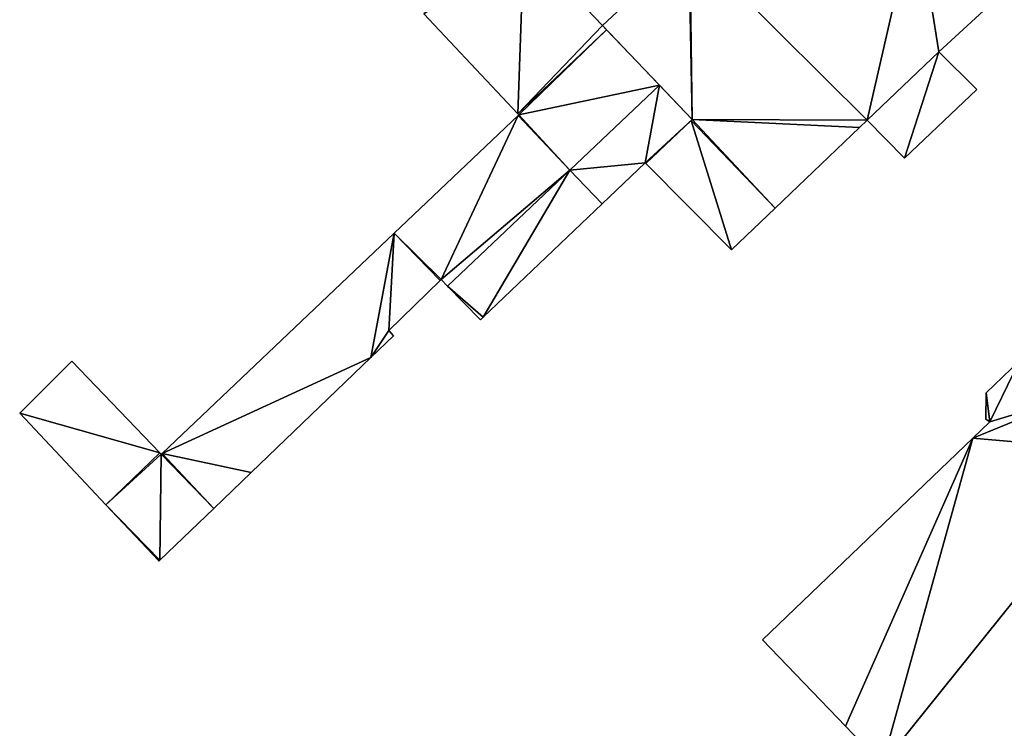
# Model space of a CAD drawing. Units: metres. Extents: x 72479 to 73129, y 348986 to 349575.
# Drawn here: x 72490 to 72558, y 349103 to 349152 of the extents above; entities that cross this region are included whole.
import ezdxf

# ---------------------------------------------------------------- set-up
doc = ezdxf.new("R2010")
doc.units = ezdxf.units.M
for name, color, linetype in [('FacadeFaces', 250, 'Continuous'), ('FloorBoundary', 4, 'Continuous'), ('FloorFaces', 250, 'Continuous'), ('OuterEaves', 4, 'Continuous'), ('RoofFaces', 250, 'Continuous')]:
    doc.layers.add(name, color=color, linetype=linetype)

msp = doc.modelspace()

# ---------------------------------------------------------------- linework, layer by layer
at = {"layer": 'FacadeFaces'}
for points in [[(72530.598, 349151.107, 282.271), (72525.17, 349156.801, 274.289), (72525.17, 349156.801, 282.271), (72530.598, 349151.107, 282.271)], [(72530.598, 349151.107, 274.289), (72525.17, 349156.801, 274.289), (72530.598, 349151.107, 282.271), (72530.598, 349151.107, 274.289)], [(72536.565, 349156.678, 278.302), (72530.598, 349151.107, 273.045), (72530.598, 349151.107, 278.302), (72536.565, 349156.678, 278.302)], [(72536.565, 349156.678, 273.045), (72530.598, 349151.107, 273.045), (72536.565, 349156.678, 278.302), (72536.565, 349156.678, 273.045)], [(72553.848, 349149.294, 278.302), (72558.066, 349153.175, 273.045), (72558.066, 349153.175, 278.302), (72553.848, 349149.294, 278.302)], [(72553.848, 349149.294, 273.045), (72558.066, 349153.175, 273.045), (72553.848, 349149.294, 278.302), (72553.848, 349149.294, 273.045)], [(72518.248, 349151.909, 282.271), (72524.761, 349145.011, 274.289), (72524.761, 349145.011, 282.271), (72518.248, 349151.909, 282.271)], [(72518.248, 349151.909, 274.289), (72524.761, 349145.011, 274.289), (72518.248, 349151.909, 282.271), (72518.248, 349151.909, 274.289)], [(72530.598, 349151.107, 278.302), (72536.806, 349144.6, 273.045), (72536.806, 349144.6, 278.302), (72530.598, 349151.107, 278.302)], [(72530.598, 349151.107, 273.045), (72536.806, 349144.6, 273.045), (72530.598, 349151.107, 278.302), (72530.598, 349151.107, 273.045)], [(72530.878, 349150.813, 282.271), (72530.878, 349150.813, 274.289), (72530.598, 349151.107, 282.271), (72530.878, 349150.813, 282.271)], [(72530.598, 349151.107, 282.271), (72530.878, 349150.813, 274.289), (72530.598, 349151.107, 274.289), (72530.598, 349151.107, 282.271)], [(72534.537, 349146.978, 282.271), (72530.878, 349150.813, 274.289), (72530.878, 349150.813, 282.271), (72534.537, 349146.978, 282.271)], [(72534.537, 349146.978, 274.289), (72530.878, 349150.813, 274.289), (72534.537, 349146.978, 282.271), (72534.537, 349146.978, 274.289)], [(72548.893, 349144.574, 278.302), (72553.848, 349149.294, 273.045), (72553.848, 349149.294, 278.302), (72548.893, 349144.574, 278.302)], [(72548.893, 349144.574, 273.045), (72553.848, 349149.294, 273.045), (72548.893, 349144.574, 278.302), (72548.893, 349144.574, 273.045)], [(72553.848, 349149.294, 277.03), (72553.848, 349149.294, 273.742), (72548.893, 349144.574, 277.029), (72553.848, 349149.294, 277.03)], [(72553.848, 349149.294, 273.742), (72548.893, 349144.574, 273.742), (72548.893, 349144.574, 277.029), (72553.848, 349149.294, 273.742)], [(72556.486, 349146.682, 276.553), (72553.848, 349149.294, 273.742), (72553.848, 349149.294, 277.03), (72556.486, 349146.682, 276.553)], [(72556.486, 349146.682, 273.742), (72553.848, 349149.294, 273.742), (72556.486, 349146.682, 276.553), (72556.486, 349146.682, 273.742)], [(72528.358, 349141.116, 282.271), (72534.537, 349146.978, 274.289), (72534.537, 349146.978, 282.271), (72528.358, 349141.116, 282.271)], [(72528.358, 349141.116, 274.289), (72534.537, 349146.978, 274.289), (72528.358, 349141.116, 282.271), (72528.358, 349141.116, 274.289)], [(72534.537, 349146.978, 282.128), (72534.537, 349146.978, 274.289), (72528.358, 349141.116, 282.127), (72534.537, 349146.978, 282.128)], [(72534.537, 349146.978, 274.289), (72528.358, 349141.116, 274.289), (72528.358, 349141.116, 282.127), (72534.537, 349146.978, 274.289)], [(72536.806, 349144.6, 282.607), (72536.806, 349144.6, 274.289), (72534.537, 349146.978, 282.128), (72536.806, 349144.6, 282.607)], [(72536.806, 349144.6, 274.289), (72534.537, 349146.978, 274.289), (72534.537, 349146.978, 282.128), (72536.806, 349144.6, 274.289)], [(72551.482, 349141.931, 276.553), (72551.482, 349141.931, 273.742), (72556.486, 349146.682, 276.553), (72551.482, 349141.931, 276.553)], [(72556.486, 349146.682, 276.553), (72551.482, 349141.931, 273.742), (72556.486, 349146.682, 273.742), (72556.486, 349146.682, 276.553)], [(72524.77, 349144.881, 282.271), (72516.192, 349136.744, 274.289), (72516.192, 349136.744, 282.271), (72524.77, 349144.881, 282.271)], [(72524.77, 349144.881, 274.289), (72516.192, 349136.744, 274.289), (72524.77, 349144.881, 282.271), (72524.77, 349144.881, 274.289)], [(72524.761, 349145.011, 282.271), (72524.83, 349144.938, 274.289), (72524.83, 349144.938, 282.271), (72524.761, 349145.011, 282.271)], [(72524.761, 349145.011, 274.289), (72524.83, 349144.938, 274.289), (72524.761, 349145.011, 282.271), (72524.761, 349145.011, 274.289)], [(72524.83, 349144.938, 282.271), (72524.77, 349144.881, 274.289), (72524.77, 349144.881, 282.271), (72524.83, 349144.938, 282.271)], [(72524.83, 349144.938, 274.289), (72524.77, 349144.881, 274.289), (72524.83, 349144.938, 282.271), (72524.83, 349144.938, 274.289)], [(72533.561, 349141.604, 282.599), (72536.806, 349144.6, 274.289), (72536.806, 349144.6, 282.607), (72533.561, 349141.604, 282.599)], [(72533.561, 349141.604, 274.289), (72536.806, 349144.6, 274.289), (72533.561, 349141.604, 282.599), (72533.561, 349141.604, 274.289)], [(72536.733, 349144.532, 278.302), (72533.561, 349141.604, 273.045), (72533.561, 349141.604, 278.302), (72536.733, 349144.532, 278.302)], [(72536.733, 349144.532, 273.045), (72533.561, 349141.604, 273.045), (72536.733, 349144.532, 278.302), (72536.733, 349144.532, 273.045)], [(72536.806, 349144.6, 278.302), (72536.733, 349144.532, 273.045), (72536.733, 349144.532, 278.302), (72536.806, 349144.6, 278.302)], [(72536.806, 349144.6, 273.045), (72536.733, 349144.532, 273.045), (72536.806, 349144.6, 278.302), (72536.806, 349144.6, 273.045)], [(72548.363, 349144.066, 278.302), (72548.893, 349144.574, 273.045), (72548.893, 349144.574, 278.302), (72548.363, 349144.066, 278.302)], [(72548.363, 349144.066, 273.045), (72548.893, 349144.574, 273.045), (72548.363, 349144.066, 278.302), (72548.363, 349144.066, 273.045)], [(72548.893, 349144.574, 277.029), (72548.893, 349144.574, 273.742), (72551.482, 349141.931, 276.553), (72548.893, 349144.574, 277.029)], [(72548.893, 349144.574, 273.742), (72551.482, 349141.931, 273.742), (72551.482, 349141.931, 276.553), (72548.893, 349144.574, 273.742)], [(72542.534, 349138.481, 278.302), (72548.363, 349144.066, 273.045), (72548.363, 349144.066, 278.302), (72542.534, 349138.481, 278.302)], [(72542.534, 349138.481, 273.045), (72548.363, 349144.066, 273.045), (72542.534, 349138.481, 278.302), (72542.534, 349138.481, 273.045)], [(72530.588, 349138.775, 282.602), (72530.588, 349138.775, 274.289), (72533.561, 349141.604, 282.599), (72530.588, 349138.775, 282.602)], [(72530.588, 349138.775, 274.289), (72533.561, 349141.604, 274.289), (72533.561, 349141.604, 282.599), (72530.588, 349138.775, 274.289)], [(72533.561, 349141.604, 278.302), (72533.602, 349141.563, 273.045), (72533.602, 349141.563, 278.302), (72533.561, 349141.604, 278.302)], [(72533.561, 349141.604, 273.045), (72533.602, 349141.563, 273.045), (72533.561, 349141.604, 278.302), (72533.561, 349141.604, 273.045)], [(72533.602, 349141.563, 278.302), (72539.52, 349135.593, 273.045), (72539.52, 349135.593, 278.302), (72533.602, 349141.563, 278.302)], [(72533.602, 349141.563, 273.045), (72539.52, 349135.593, 273.045), (72533.602, 349141.563, 278.302), (72533.602, 349141.563, 273.045)], [(72519.902, 349133.095, 282.271), (72528.358, 349141.116, 274.289), (72528.358, 349141.116, 282.271), (72519.902, 349133.095, 282.271)], [(72519.902, 349133.095, 274.289), (72528.358, 349141.116, 274.289), (72519.902, 349133.095, 282.271), (72519.902, 349133.095, 274.289)], [(72528.358, 349141.116, 282.127), (72519.902, 349133.095, 274.289), (72519.902, 349133.095, 282.129), (72528.358, 349141.116, 282.127)], [(72528.358, 349141.116, 274.289), (72519.902, 349133.095, 274.289), (72528.358, 349141.116, 282.127), (72528.358, 349141.116, 274.289)], [(72522.363, 349130.949, 282.606), (72522.363, 349130.949, 274.289), (72530.588, 349138.775, 282.602), (72522.363, 349130.949, 282.606)], [(72530.588, 349138.775, 282.602), (72522.363, 349130.949, 274.289), (72530.588, 349138.775, 274.289), (72530.588, 349138.775, 282.602)], [(72539.52, 349135.593, 278.302), (72542.534, 349138.481, 273.045), (72542.534, 349138.481, 278.302), (72539.52, 349135.593, 278.302)], [(72539.52, 349135.593, 273.045), (72542.534, 349138.481, 273.045), (72539.52, 349135.593, 278.302), (72539.52, 349135.593, 273.045)], [(72516.192, 349136.744, 282.271), (72500.154, 349121.529, 274.289), (72500.154, 349121.529, 282.271), (72516.192, 349136.744, 282.271)], [(72516.192, 349136.744, 274.289), (72500.154, 349121.529, 274.289), (72516.192, 349136.744, 282.271), (72516.192, 349136.744, 274.289)], [(72515.846, 349130.026, 282.271), (72519.39, 349133.475, 274.289), (72519.39, 349133.475, 282.271), (72515.846, 349130.026, 282.271)], [(72515.846, 349130.026, 274.289), (72519.39, 349133.475, 274.289), (72515.846, 349130.026, 282.271), (72515.846, 349130.026, 274.289)], [(72519.39, 349133.475, 282.271), (72519.462, 349133.545, 274.289), (72519.462, 349133.545, 282.271), (72519.39, 349133.475, 282.271)], [(72519.39, 349133.475, 274.289), (72519.462, 349133.545, 274.289), (72519.39, 349133.475, 282.271), (72519.39, 349133.475, 274.289)], [(72519.462, 349133.545, 282.271), (72519.902, 349133.095, 274.289), (72519.902, 349133.095, 282.271), (72519.462, 349133.545, 282.271)], [(72519.462, 349133.545, 274.289), (72519.902, 349133.095, 274.289), (72519.462, 349133.545, 282.271), (72519.462, 349133.545, 274.289)], [(72519.902, 349133.095, 282.129), (72522.176, 349130.771, 274.289), (72522.176, 349130.771, 282.606), (72519.902, 349133.095, 282.129)], [(72519.902, 349133.095, 274.289), (72522.176, 349130.771, 274.289), (72519.902, 349133.095, 282.129), (72519.902, 349133.095, 274.289)], [(72522.176, 349130.771, 282.606), (72522.176, 349130.771, 274.289), (72522.363, 349130.949, 282.606), (72522.176, 349130.771, 282.606)], [(72522.176, 349130.771, 274.289), (72522.363, 349130.949, 274.289), (72522.363, 349130.949, 282.606), (72522.176, 349130.771, 274.289)], [(72516.159, 349129.653, 282.271), (72515.846, 349130.026, 274.289), (72515.846, 349130.026, 282.271), (72516.159, 349129.653, 282.271)], [(72516.159, 349129.653, 274.289), (72515.846, 349130.026, 274.289), (72516.159, 349129.653, 282.271), (72516.159, 349129.653, 274.289)], [(72514.589, 349128.146, 282.271), (72516.159, 349129.653, 274.289), (72516.159, 349129.653, 282.271), (72514.589, 349128.146, 282.271)], [(72514.589, 349128.146, 274.289), (72516.159, 349129.653, 274.289), (72514.589, 349128.146, 282.271), (72514.589, 349128.146, 274.289)], [(72493.912, 349127.899, 282.271), (72490.314, 349124.301, 274.289), (72490.314, 349124.301, 282.271), (72493.912, 349127.899, 282.271)], [(72493.912, 349127.899, 274.289), (72490.314, 349124.301, 274.289), (72493.912, 349127.899, 282.271), (72493.912, 349127.899, 274.289)], [(72500, 349121.578, 282.271), (72493.912, 349127.899, 274.289), (72493.912, 349127.899, 282.271), (72500, 349121.578, 282.271)], [(72500, 349121.578, 274.289), (72493.912, 349127.899, 274.289), (72500, 349121.578, 282.271), (72500, 349121.578, 274.289)], [(72506.328, 349120.218, 282.271), (72514.589, 349128.146, 274.289), (72514.589, 349128.146, 282.271), (72506.328, 349120.218, 282.271)], [(72506.328, 349120.218, 274.289), (72514.589, 349128.146, 274.289), (72506.328, 349120.218, 282.271), (72506.328, 349120.218, 274.289)], [(72559.436, 349127.925, 283.703), (72557.125, 349125.714, 270.265), (72557.125, 349125.714, 283.703), (72559.436, 349127.925, 283.703)], [(72559.436, 349127.925, 270.265), (72557.125, 349125.714, 270.265), (72559.436, 349127.925, 283.703), (72559.436, 349127.925, 270.265)], [(72557.125, 349125.714, 283.703), (72557.108, 349123.895, 270.265), (72557.108, 349123.895, 283.703), (72557.125, 349125.714, 283.703)], [(72557.125, 349125.714, 270.265), (72557.108, 349123.895, 270.265), (72557.125, 349125.714, 283.703), (72557.125, 349125.714, 270.265)], [(72490.314, 349124.301, 282.271), (72496.269, 349117.981, 274.289), (72496.269, 349117.981, 282.271), (72490.314, 349124.301, 282.271)], [(72490.314, 349124.301, 274.289), (72496.269, 349117.981, 274.289), (72490.314, 349124.301, 282.271), (72490.314, 349124.301, 274.289)], [(72557.108, 349123.895, 283.703), (72557.386, 349123.702, 270.265), (72557.386, 349123.702, 283.703), (72557.108, 349123.895, 283.703)], [(72557.108, 349123.895, 270.265), (72557.386, 349123.702, 270.265), (72557.108, 349123.895, 283.703), (72557.108, 349123.895, 270.265)], [(72557.386, 349123.702, 283.703), (72556.21, 349122.574, 270.265), (72556.21, 349122.574, 283.703), (72557.386, 349123.702, 283.703)], [(72557.386, 349123.702, 270.265), (72556.21, 349122.574, 270.265), (72557.386, 349123.702, 283.703), (72557.386, 349123.702, 270.265)], [(72556.21, 349122.574, 283.703), (72541.676, 349108.636, 270.265), (72541.676, 349108.636, 283.703), (72556.21, 349122.574, 283.703)], [(72556.21, 349122.574, 270.265), (72541.676, 349108.636, 270.265), (72556.21, 349122.574, 283.703), (72556.21, 349122.574, 270.265)], [(72500.098, 349121.476, 282.271), (72500, 349121.578, 274.289), (72500, 349121.578, 282.271), (72500.098, 349121.476, 282.271)], [(72500.098, 349121.476, 274.289), (72500, 349121.578, 274.289), (72500.098, 349121.476, 282.271), (72500.098, 349121.476, 274.289)], [(72500.154, 349121.529, 282.271), (72500.098, 349121.476, 274.289), (72500.098, 349121.476, 282.271), (72500.154, 349121.529, 282.271)], [(72500.154, 349121.529, 274.289), (72500.098, 349121.476, 274.289), (72500.154, 349121.529, 282.271), (72500.154, 349121.529, 274.289)], [(72503.735, 349117.729, 282.271), (72506.328, 349120.218, 274.289), (72506.328, 349120.218, 282.271), (72503.735, 349117.729, 282.271)], [(72503.735, 349117.729, 274.289), (72506.328, 349120.218, 274.289), (72503.735, 349117.729, 282.271), (72503.735, 349117.729, 274.289)], [(72496.269, 349117.981, 282.271), (72499.904, 349114.124, 274.289), (72499.904, 349114.124, 282.271), (72496.269, 349117.981, 282.271)], [(72496.269, 349117.981, 274.289), (72499.904, 349114.124, 274.289), (72496.269, 349117.981, 282.271), (72496.269, 349117.981, 274.289)], [(72500, 349114.145, 282.271), (72503.735, 349117.729, 274.289), (72503.735, 349117.729, 282.271), (72500, 349114.145, 282.271)], [(72500, 349114.145, 274.289), (72503.735, 349117.729, 274.289), (72500, 349114.145, 282.271), (72500, 349114.145, 274.289)], [(72499.904, 349114.124, 282.271), (72499.939, 349114.086, 274.289), (72499.939, 349114.086, 282.271), (72499.904, 349114.124, 282.271)], [(72499.904, 349114.124, 274.289), (72499.939, 349114.086, 274.289), (72499.904, 349114.124, 282.271), (72499.904, 349114.124, 274.289)], [(72499.939, 349114.086, 282.271), (72500, 349114.145, 274.289), (72500, 349114.145, 282.271), (72499.939, 349114.086, 282.271)], [(72499.939, 349114.086, 274.289), (72500, 349114.145, 274.289), (72499.939, 349114.086, 282.271), (72499.939, 349114.086, 274.289)], [(72541.676, 349108.636, 283.703), (72547.409, 349102.662, 270.265), (72547.409, 349102.662, 283.703), (72541.676, 349108.636, 283.703)], [(72541.676, 349108.636, 270.265), (72547.409, 349102.662, 270.265), (72541.676, 349108.636, 283.703), (72541.676, 349108.636, 270.265)], [(72547.409, 349102.662, 283.703), (72549.942, 349100.024, 270.265), (72549.942, 349100.024, 283.703), (72547.409, 349102.662, 283.703)], [(72547.409, 349102.662, 270.265), (72549.942, 349100.024, 270.265), (72547.409, 349102.662, 283.703), (72547.409, 349102.662, 270.265)]]:
    msp.add_3dface(points, dxfattribs=at)
at = {"layer": 'FloorBoundary'}
for points in [[(72530.598, 349151.107, 274.289), (72525.17, 349156.801, 274.289)], [(72536.565, 349156.678, 273.045), (72530.598, 349151.107, 273.045), (72536.806, 349144.6, 273.045), (72536.733, 349144.532, 273.045), (72533.561, 349141.604, 273.045), (72533.602, 349141.563, 273.045), (72539.52, 349135.593, 273.045), (72542.534, 349138.481, 273.045), (72548.363, 349144.066, 273.045), (72548.893, 349144.574, 273.045), (72553.848, 349149.294, 273.045), (72558.066, 349153.175, 273.045)], [(72518.248, 349151.909, 274.289), (72524.761, 349145.011, 274.289), (72524.83, 349144.938, 274.289), (72524.77, 349144.881, 274.289), (72516.192, 349136.744, 274.289), (72500.154, 349121.529, 274.289), (72500.098, 349121.476, 274.289), (72500, 349121.578, 274.289), (72493.912, 349127.899, 274.289), (72490.314, 349124.301, 274.289), (72496.269, 349117.981, 274.289), (72499.904, 349114.124, 274.289), (72499.939, 349114.086, 274.289), (72500, 349114.145, 274.289), (72503.735, 349117.729, 274.289), (72506.328, 349120.218, 274.289), (72514.589, 349128.146, 274.289), (72516.159, 349129.653, 274.289), (72515.846, 349130.026, 274.289), (72519.39, 349133.475, 274.289), (72519.462, 349133.545, 274.289), (72519.902, 349133.095, 274.289), (72528.358, 349141.116, 274.289), (72534.537, 349146.978, 274.289), (72530.878, 349150.813, 274.289), (72530.598, 349151.107, 274.289)], [(72556.486, 349146.682, 273.742), (72553.848, 349149.294, 273.742), (72548.893, 349144.574, 273.742), (72551.482, 349141.931, 273.742), (72556.486, 349146.682, 273.742)], [(72530.588, 349138.775, 274.289), (72533.561, 349141.604, 274.289), (72536.806, 349144.6, 274.289), (72534.537, 349146.978, 274.289), (72528.358, 349141.116, 274.289), (72519.902, 349133.095, 274.289), (72522.176, 349130.771, 274.289), (72522.363, 349130.949, 274.289), (72530.588, 349138.775, 274.289)], [(72559.436, 349127.925, 270.265), (72557.125, 349125.714, 270.265), (72557.108, 349123.895, 270.265), (72557.386, 349123.702, 270.265), (72556.21, 349122.574, 270.265), (72541.676, 349108.636, 270.265), (72547.409, 349102.662, 270.265), (72549.942, 349100.024, 270.265)]]:
    msp.add_polyline3d(points, dxfattribs=at)
at = {"layer": 'FloorFaces'}
for points in [[(72536.638, 349156.746, 273.045), (72552.271, 349159.262, 273.045), (72548.893, 349144.574, 273.045), (72536.638, 349156.746, 273.045)], [(72548.893, 349144.574, 273.045), (72552.271, 349159.262, 273.045), (72553.848, 349149.294, 273.045), (72548.893, 349144.574, 273.045)], [(72553.848, 349149.294, 273.045), (72552.271, 349159.262, 273.045), (72558.066, 349153.175, 273.045), (72553.848, 349149.294, 273.045)], [(72525.17, 349156.801, 274.289), (72524.761, 349145.011, 274.289), (72518.248, 349151.909, 274.289), (72525.17, 349156.801, 274.289)], [(72530.598, 349151.107, 274.289), (72524.761, 349145.011, 274.289), (72525.17, 349156.801, 274.289), (72530.598, 349151.107, 274.289)], [(72536.565, 349156.678, 273.045), (72536.806, 349144.6, 273.045), (72530.598, 349151.107, 273.045), (72536.565, 349156.678, 273.045)], [(72536.638, 349156.746, 273.045), (72536.806, 349144.6, 273.045), (72536.565, 349156.678, 273.045), (72536.638, 349156.746, 273.045)], [(72536.638, 349156.746, 273.045), (72548.893, 349144.574, 273.045), (72536.806, 349144.6, 273.045), (72536.638, 349156.746, 273.045)], [(72530.598, 349151.107, 274.289), (72530.878, 349150.813, 274.289), (72524.761, 349145.011, 274.289), (72530.598, 349151.107, 274.289)], [(72524.761, 349145.011, 274.289), (72530.878, 349150.813, 274.289), (72524.83, 349144.938, 274.289), (72524.761, 349145.011, 274.289)], [(72524.83, 349144.938, 274.289), (72530.878, 349150.813, 274.289), (72534.537, 349146.978, 274.289), (72524.83, 349144.938, 274.289)], [(72553.848, 349149.294, 273.742), (72551.482, 349141.931, 273.742), (72548.893, 349144.574, 273.742), (72553.848, 349149.294, 273.742)], [(72556.486, 349146.682, 273.742), (72551.482, 349141.931, 273.742), (72553.848, 349149.294, 273.742), (72556.486, 349146.682, 273.742)], [(72524.83, 349144.938, 274.289), (72534.537, 349146.978, 274.289), (72528.358, 349141.116, 274.289), (72524.83, 349144.938, 274.289)], [(72533.561, 349141.604, 274.289), (72528.358, 349141.116, 274.289), (72534.537, 349146.978, 274.289), (72533.561, 349141.604, 274.289)], [(72533.561, 349141.604, 274.289), (72534.537, 349146.978, 274.289), (72536.806, 349144.6, 274.289), (72533.561, 349141.604, 274.289)], [(72524.77, 349144.881, 274.289), (72519.462, 349133.545, 274.289), (72516.192, 349136.744, 274.289), (72524.77, 349144.881, 274.289)], [(72524.77, 349144.881, 274.289), (72528.358, 349141.116, 274.289), (72519.462, 349133.545, 274.289), (72524.77, 349144.881, 274.289)], [(72524.83, 349144.938, 274.289), (72528.358, 349141.116, 274.289), (72524.77, 349144.881, 274.289), (72524.83, 349144.938, 274.289)], [(72536.733, 349144.532, 273.045), (72533.602, 349141.563, 273.045), (72533.561, 349141.604, 273.045), (72536.733, 349144.532, 273.045)], [(72536.733, 349144.532, 273.045), (72539.52, 349135.593, 273.045), (72533.602, 349141.563, 273.045), (72536.733, 349144.532, 273.045)], [(72536.806, 349144.6, 273.045), (72542.534, 349138.481, 273.045), (72536.733, 349144.532, 273.045), (72536.806, 349144.6, 273.045)], [(72536.733, 349144.532, 273.045), (72542.534, 349138.481, 273.045), (72539.52, 349135.593, 273.045), (72536.733, 349144.532, 273.045)], [(72536.806, 349144.6, 273.045), (72548.363, 349144.066, 273.045), (72542.534, 349138.481, 273.045), (72536.806, 349144.6, 273.045)], [(72536.806, 349144.6, 273.045), (72548.893, 349144.574, 273.045), (72548.363, 349144.066, 273.045), (72536.806, 349144.6, 273.045)], [(72530.588, 349138.775, 274.289), (72528.358, 349141.116, 274.289), (72533.561, 349141.604, 274.289), (72530.588, 349138.775, 274.289)], [(72519.462, 349133.545, 274.289), (72528.358, 349141.116, 274.289), (72519.902, 349133.095, 274.289), (72519.462, 349133.545, 274.289)], [(72528.358, 349141.116, 274.289), (72522.363, 349130.949, 274.289), (72519.902, 349133.095, 274.289), (72528.358, 349141.116, 274.289)], [(72530.588, 349138.775, 274.289), (72522.363, 349130.949, 274.289), (72528.358, 349141.116, 274.289), (72530.588, 349138.775, 274.289)], [(72516.192, 349136.744, 274.289), (72514.589, 349128.146, 274.289), (72500.154, 349121.529, 274.289), (72516.192, 349136.744, 274.289)], [(72516.192, 349136.744, 274.289), (72515.846, 349130.026, 274.289), (72514.589, 349128.146, 274.289), (72516.192, 349136.744, 274.289)], [(72516.192, 349136.744, 274.289), (72519.39, 349133.475, 274.289), (72515.846, 349130.026, 274.289), (72516.192, 349136.744, 274.289)], [(72516.192, 349136.744, 274.289), (72519.462, 349133.545, 274.289), (72519.39, 349133.475, 274.289), (72516.192, 349136.744, 274.289)], [(72519.902, 349133.095, 274.289), (72522.363, 349130.949, 274.289), (72522.176, 349130.771, 274.289), (72519.902, 349133.095, 274.289)], [(72514.589, 349128.146, 274.289), (72515.846, 349130.026, 274.289), (72516.159, 349129.653, 274.289), (72514.589, 349128.146, 274.289)], [(72500, 349121.578, 274.289), (72490.314, 349124.301, 274.289), (72493.912, 349127.899, 274.289), (72500, 349121.578, 274.289)], [(72500.154, 349121.529, 274.289), (72514.589, 349128.146, 274.289), (72506.328, 349120.218, 274.289), (72500.154, 349121.529, 274.289)], [(72559.436, 349127.925, 270.265), (72557.386, 349123.702, 270.265), (72557.125, 349125.714, 270.265), (72559.436, 349127.925, 270.265)], [(72563.459, 349125.551, 270.265), (72557.386, 349123.702, 270.265), (72559.436, 349127.925, 270.265), (72563.459, 349125.551, 270.265)], [(72567.288, 349121.614, 270.265), (72556.21, 349122.574, 270.265), (72563.459, 349125.551, 270.265), (72567.288, 349121.614, 270.265)], [(72563.459, 349125.551, 270.265), (72556.21, 349122.574, 270.265), (72557.386, 349123.702, 270.265), (72563.459, 349125.551, 270.265)], [(72557.125, 349125.714, 270.265), (72557.386, 349123.702, 270.265), (72557.108, 349123.895, 270.265), (72557.125, 349125.714, 270.265)], [(72500, 349121.578, 274.289), (72496.269, 349117.981, 274.289), (72490.314, 349124.301, 274.289), (72500, 349121.578, 274.289)], [(72556.21, 349122.574, 270.265), (72547.409, 349102.662, 270.265), (72541.676, 349108.636, 270.265), (72556.21, 349122.574, 270.265)], [(72556.21, 349122.574, 270.265), (72549.942, 349100.024, 270.265), (72547.409, 349102.662, 270.265), (72556.21, 349122.574, 270.265)], [(72567.288, 349121.614, 270.265), (72549.942, 349100.024, 270.265), (72556.21, 349122.574, 270.265), (72567.288, 349121.614, 270.265)], [(72500.098, 349121.476, 274.289), (72496.269, 349117.981, 274.289), (72500, 349121.578, 274.289), (72500.098, 349121.476, 274.289)], [(72500.098, 349121.476, 274.289), (72500, 349114.145, 274.289), (72496.269, 349117.981, 274.289), (72500.098, 349121.476, 274.289)], [(72500.098, 349121.476, 274.289), (72503.735, 349117.729, 274.289), (72500, 349114.145, 274.289), (72500.098, 349121.476, 274.289)], [(72500.154, 349121.529, 274.289), (72503.735, 349117.729, 274.289), (72500.098, 349121.476, 274.289), (72500.154, 349121.529, 274.289)], [(72500.154, 349121.529, 274.289), (72506.328, 349120.218, 274.289), (72503.735, 349117.729, 274.289), (72500.154, 349121.529, 274.289)], [(72567.288, 349121.614, 270.265), (72576.352, 349101.566, 270.265), (72549.942, 349100.024, 270.265), (72567.288, 349121.614, 270.265)], [(72496.269, 349117.981, 274.289), (72500, 349114.145, 274.289), (72499.904, 349114.124, 274.289), (72496.269, 349117.981, 274.289)], [(72499.904, 349114.124, 274.289), (72500, 349114.145, 274.289), (72499.939, 349114.086, 274.289), (72499.904, 349114.124, 274.289)]]:
    msp.add_3dface(points, dxfattribs=at)
at = {"layer": 'OuterEaves'}
for points in [[(72518.248, 349151.909, 282.271), (72524.761, 349145.011, 282.271), (72524.83, 349144.938, 282.271), (72524.77, 349144.881, 282.271), (72516.192, 349136.744, 282.271), (72500.154, 349121.529, 282.271), (72500.098, 349121.476, 282.271), (72500, 349121.578, 282.271), (72493.912, 349127.899, 282.271), (72490.314, 349124.301, 282.271), (72496.269, 349117.981, 282.271), (72499.904, 349114.124, 282.271), (72499.939, 349114.086, 282.271), (72500, 349114.145, 282.271), (72503.735, 349117.729, 282.271), (72506.328, 349120.218, 282.271), (72514.589, 349128.146, 282.271), (72516.159, 349129.653, 282.271), (72515.846, 349130.026, 282.271), (72519.39, 349133.475, 282.271), (72519.462, 349133.545, 282.271), (72519.902, 349133.095, 282.271), (72528.358, 349141.116, 282.271), (72534.537, 349146.978, 282.271), (72530.878, 349150.813, 282.271), (72530.598, 349151.107, 282.271), (72525.17, 349156.801, 282.271)], [(72536.565, 349156.678, 278.302), (72530.598, 349151.107, 278.302), (72536.806, 349144.6, 278.302), (72536.733, 349144.532, 278.302), (72533.561, 349141.604, 278.302), (72533.602, 349141.563, 278.302), (72539.52, 349135.593, 278.302), (72542.534, 349138.481, 278.302), (72548.363, 349144.066, 278.302), (72548.893, 349144.574, 278.302), (72553.848, 349149.294, 278.302), (72558.066, 349153.175, 278.302)], [(72556.486, 349146.682, 276.553), (72553.848, 349149.294, 277.03), (72548.893, 349144.574, 277.029), (72551.482, 349141.931, 276.553), (72556.486, 349146.682, 276.553)], [(72536.806, 349144.6, 282.607), (72534.537, 349146.978, 282.128), (72528.358, 349141.116, 282.127), (72519.902, 349133.095, 282.129), (72522.176, 349130.771, 282.606), (72522.363, 349130.949, 282.606), (72530.588, 349138.775, 282.602), (72533.561, 349141.604, 282.599), (72536.806, 349144.6, 282.607)], [(72559.436, 349127.925, 283.703), (72557.125, 349125.714, 283.703), (72557.108, 349123.895, 283.703), (72557.386, 349123.702, 283.703), (72556.21, 349122.574, 283.703), (72541.676, 349108.636, 283.703), (72547.409, 349102.662, 283.703), (72549.942, 349100.024, 283.703)]]:
    msp.add_polyline3d(points, dxfattribs=at)
at = {"layer": 'RoofFaces'}
for points in [[(72552.271, 349159.262, 278.302), (72536.638, 349156.746, 278.302), (72548.893, 349144.574, 278.302), (72552.271, 349159.262, 278.302)], [(72553.848, 349149.294, 278.302), (72552.271, 349159.262, 278.302), (72548.893, 349144.574, 278.302), (72553.848, 349149.294, 278.302)], [(72558.066, 349153.175, 278.302), (72552.271, 349159.262, 278.302), (72553.848, 349149.294, 278.302), (72558.066, 349153.175, 278.302)], [(72524.761, 349145.011, 282.271), (72525.17, 349156.801, 282.271), (72518.248, 349151.909, 282.271), (72524.761, 349145.011, 282.271)], [(72530.598, 349151.107, 282.271), (72525.17, 349156.801, 282.271), (72524.761, 349145.011, 282.271), (72530.598, 349151.107, 282.271)], [(72530.598, 349151.107, 278.302), (72536.806, 349144.6, 278.302), (72536.565, 349156.678, 278.302), (72530.598, 349151.107, 278.302)], [(72536.806, 349144.6, 278.302), (72536.638, 349156.746, 278.302), (72536.565, 349156.678, 278.302), (72536.806, 349144.6, 278.302)], [(72548.893, 349144.574, 278.302), (72536.638, 349156.746, 278.302), (72536.806, 349144.6, 278.302), (72548.893, 349144.574, 278.302)], [(72530.878, 349150.813, 282.271), (72530.598, 349151.107, 282.271), (72524.761, 349145.011, 282.271), (72530.878, 349150.813, 282.271)], [(72524.83, 349144.938, 282.271), (72530.878, 349150.813, 282.271), (72524.761, 349145.011, 282.271), (72524.83, 349144.938, 282.271)], [(72534.537, 349146.978, 282.271), (72530.878, 349150.813, 282.271), (72524.83, 349144.938, 282.271), (72534.537, 349146.978, 282.271)], [(72548.893, 349144.574, 277.029), (72551.482, 349141.931, 276.553), (72553.848, 349149.294, 277.03), (72548.893, 349144.574, 277.029)], [(72553.848, 349149.294, 277.03), (72551.482, 349141.931, 276.553), (72556.486, 349146.682, 276.553), (72553.848, 349149.294, 277.03)], [(72528.358, 349141.116, 282.271), (72534.537, 349146.978, 282.271), (72524.83, 349144.938, 282.271), (72528.358, 349141.116, 282.271)], [(72528.358, 349141.116, 282.127), (72533.561, 349141.604, 282.599), (72534.537, 349146.978, 282.128), (72528.358, 349141.116, 282.127)], [(72534.537, 349146.978, 282.128), (72533.561, 349141.604, 282.599), (72536.806, 349144.6, 282.607), (72534.537, 349146.978, 282.128)], [(72516.192, 349136.744, 282.271), (72519.462, 349133.545, 282.271), (72524.77, 349144.881, 282.271), (72516.192, 349136.744, 282.271)], [(72519.462, 349133.545, 282.271), (72528.358, 349141.116, 282.271), (72524.77, 349144.881, 282.271), (72519.462, 349133.545, 282.271)], [(72524.77, 349144.881, 282.271), (72528.358, 349141.116, 282.271), (72524.83, 349144.938, 282.271), (72524.77, 349144.881, 282.271)], [(72533.561, 349141.604, 278.302), (72533.602, 349141.563, 278.302), (72536.733, 349144.532, 278.302), (72533.561, 349141.604, 278.302)], [(72533.602, 349141.563, 278.302), (72539.52, 349135.593, 278.302), (72536.733, 349144.532, 278.302), (72533.602, 349141.563, 278.302)], [(72536.733, 349144.532, 278.302), (72542.534, 349138.481, 278.302), (72536.806, 349144.6, 278.302), (72536.733, 349144.532, 278.302)], [(72539.52, 349135.593, 278.302), (72542.534, 349138.481, 278.302), (72536.733, 349144.532, 278.302), (72539.52, 349135.593, 278.302)], [(72542.534, 349138.481, 278.302), (72548.363, 349144.066, 278.302), (72536.806, 349144.6, 278.302), (72542.534, 349138.481, 278.302)], [(72548.363, 349144.066, 278.302), (72548.893, 349144.574, 278.302), (72536.806, 349144.6, 278.302), (72548.363, 349144.066, 278.302)], [(72530.588, 349138.775, 282.602), (72533.561, 349141.604, 282.599), (72528.358, 349141.116, 282.127), (72530.588, 349138.775, 282.602)], [(72519.902, 349133.095, 282.271), (72528.358, 349141.116, 282.271), (72519.462, 349133.545, 282.271), (72519.902, 349133.095, 282.271)], [(72519.902, 349133.095, 282.129), (72522.363, 349130.949, 282.606), (72528.358, 349141.116, 282.127), (72519.902, 349133.095, 282.129)], [(72522.363, 349130.949, 282.606), (72530.588, 349138.775, 282.602), (72528.358, 349141.116, 282.127), (72522.363, 349130.949, 282.606)], [(72500.154, 349121.529, 282.271), (72514.589, 349128.146, 282.271), (72516.192, 349136.744, 282.271), (72500.154, 349121.529, 282.271)], [(72514.589, 349128.146, 282.271), (72515.846, 349130.026, 282.271), (72516.192, 349136.744, 282.271), (72514.589, 349128.146, 282.271)], [(72515.846, 349130.026, 282.271), (72519.39, 349133.475, 282.271), (72516.192, 349136.744, 282.271), (72515.846, 349130.026, 282.271)], [(72519.39, 349133.475, 282.271), (72519.462, 349133.545, 282.271), (72516.192, 349136.744, 282.271), (72519.39, 349133.475, 282.271)], [(72522.176, 349130.771, 282.606), (72522.363, 349130.949, 282.606), (72519.902, 349133.095, 282.129), (72522.176, 349130.771, 282.606)], [(72516.159, 349129.653, 282.271), (72515.846, 349130.026, 282.271), (72514.589, 349128.146, 282.271), (72516.159, 349129.653, 282.271)], [(72493.912, 349127.899, 282.271), (72490.314, 349124.301, 282.271), (72500, 349121.578, 282.271), (72493.912, 349127.899, 282.271)], [(72506.328, 349120.218, 282.271), (72514.589, 349128.146, 282.271), (72500.154, 349121.529, 282.271), (72506.328, 349120.218, 282.271)], [(72557.125, 349125.714, 283.703), (72557.386, 349123.702, 283.703), (72559.436, 349127.925, 283.703), (72557.125, 349125.714, 283.703)], [(72559.436, 349127.925, 283.703), (72557.386, 349123.702, 283.703), (72563.459, 349125.551, 283.703), (72559.436, 349127.925, 283.703)], [(72563.459, 349125.551, 283.703), (72556.21, 349122.574, 283.703), (72567.288, 349121.614, 283.703), (72563.459, 349125.551, 283.703)], [(72557.386, 349123.702, 283.703), (72556.21, 349122.574, 283.703), (72563.459, 349125.551, 283.703), (72557.386, 349123.702, 283.703)], [(72557.108, 349123.895, 283.703), (72557.386, 349123.702, 283.703), (72557.125, 349125.714, 283.703), (72557.108, 349123.895, 283.703)], [(72490.314, 349124.301, 282.271), (72496.269, 349117.981, 282.271), (72500, 349121.578, 282.271), (72490.314, 349124.301, 282.271)], [(72541.676, 349108.636, 283.703), (72547.409, 349102.662, 283.703), (72556.21, 349122.574, 283.703), (72541.676, 349108.636, 283.703)], [(72547.409, 349102.662, 283.703), (72549.942, 349100.024, 283.703), (72556.21, 349122.574, 283.703), (72547.409, 349102.662, 283.703)], [(72556.21, 349122.574, 283.703), (72549.942, 349100.024, 283.703), (72567.288, 349121.614, 283.703), (72556.21, 349122.574, 283.703)], [(72500, 349121.578, 282.271), (72496.269, 349117.981, 282.271), (72500.098, 349121.476, 282.271), (72500, 349121.578, 282.271)], [(72496.269, 349117.981, 282.271), (72500, 349114.145, 282.271), (72500.098, 349121.476, 282.271), (72496.269, 349117.981, 282.271)], [(72500, 349114.145, 282.271), (72503.735, 349117.729, 282.271), (72500.098, 349121.476, 282.271), (72500, 349114.145, 282.271)], [(72500.098, 349121.476, 282.271), (72503.735, 349117.729, 282.271), (72500.154, 349121.529, 282.271), (72500.098, 349121.476, 282.271)], [(72503.735, 349117.729, 282.271), (72506.328, 349120.218, 282.271), (72500.154, 349121.529, 282.271), (72503.735, 349117.729, 282.271)], [(72549.942, 349100.024, 283.703), (72576.352, 349101.566, 283.703), (72567.288, 349121.614, 283.703), (72549.942, 349100.024, 283.703)], [(72499.904, 349114.124, 282.271), (72500, 349114.145, 282.271), (72496.269, 349117.981, 282.271), (72499.904, 349114.124, 282.271)], [(72499.939, 349114.086, 282.271), (72500, 349114.145, 282.271), (72499.904, 349114.124, 282.271), (72499.939, 349114.086, 282.271)]]:
    msp.add_3dface(points, dxfattribs=at)

doc.saveas('drawing.dxf')
